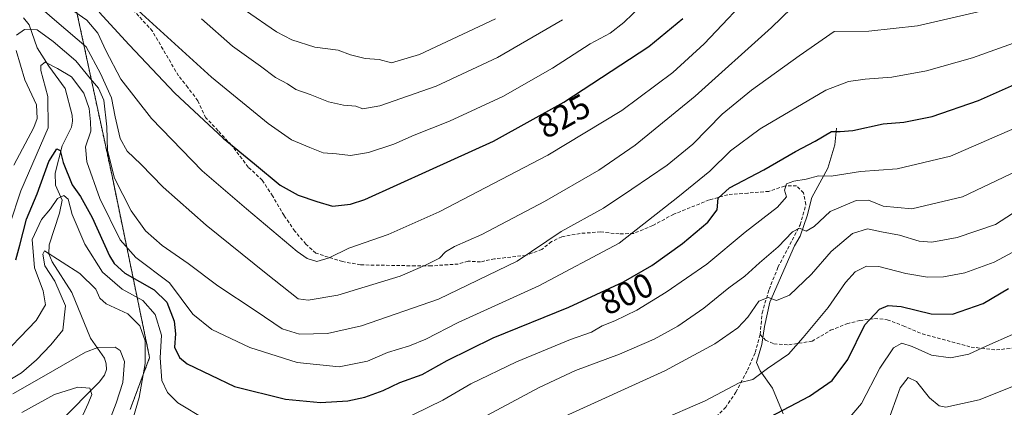
# Model space of a CAD drawing. Units: metres. Extents: x 593236 to 596661, y 4770710 to 4773071.
# Drawn here: x 594087 to 594376, y 4771603 to 4771717 of the extents above; entities that cross this region are included whole.
import ezdxf
from ezdxf.enums import TextEntityAlignment as Align

# ---------------------------------------------------------------- set-up
doc = ezdxf.new("R2010")
doc.units = ezdxf.units.M
doc.header["$MEASUREMENT"] = 0
doc.linetypes.add('TRAZOS', pattern=[0.75, 0.5, -0.25])
doc.linetypes.add('TRAZOSX2', pattern=[1.5, 1, -0.5])
for name, color, linetype, lineweight in [('Arbolado forestal', 92, 'TRAZOS', 0), ('Arbolado forestal CxS', 92, 'Continuous', 0), ('Corriente natural lineal', 142, 'Continuous', 13), ('Curva de nivel maestra', 36, 'Continuous', 30), ('Curva de nivel normal', 36, 'Continuous', 0), ('Pastizal CxS', 92, 'Continuous', 0), ('Rótulo de curva de nivel directora', 19, 'Continuous', 0), ('Senda', 19, 'TRAZOSX2', 0)]:
    doc.layers.add(name, color=color, linetype=linetype, lineweight=lineweight)
doc.styles.add('Arial', font='txt', dxfattribs={"height": 0.2})

# ---------------------------------------------------------------- blocks, each defined once
blk = doc.blocks.new('*U151')
at = {"layer": 'Pastizal CxS', "color": 92, "linetype": 'Continuous', "lineweight": 0}
blk.add_polyline3d([(594119.45, 4771602.42, 788.59), (594125.17, 4771617.63, 791.38), (594114.02, 4771671.47, 809.76), (594102.92, 4771723.05, 823.48)], dxfattribs=at)
blk = doc.blocks.new('*U176')
at = {"layer": 'Curva de nivel normal', "color": 36, "linetype": 'Continuous', "lineweight": 0}
for points in [[(594079.87, 4771616.18, 795), (594091.87, 4771628.5, 795), (594094.58, 4771633.16, 795), (594093.91, 4771637.28, 795), (594091.3, 4771643.98, 795), (594090.67, 4771652.28, 795), (594093.41, 4771658.18, 795), (594096.04, 4771661.3, 795), (594098.13, 4771664.36, 795), (594099.99, 4771665.24, 795), (594101.19, 4771664.2, 795), (594102.42, 4771659.61, 795), (594106.18, 4771650.96, 795), (594111.34, 4771642.72, 795), (594117.06, 4771637.76, 795), (594123.21, 4771634.44, 795), (594126.81, 4771630.31, 795), (594128.68, 4771624.24, 795), (594128.24, 4771617.59, 795), (594128.78, 4771610.88, 795), (594130.43, 4771607.4, 795), (594133.43, 4771604.3, 795), (594141.61, 4771599.47, 795)], [(594198.36, 4771598.74, 795), (594211.3, 4771605.1, 795), (594219.62, 4771609.92, 795), (594233.02, 4771616.41, 795), (594248.87, 4771622.98, 795), (594255.04, 4771625.12, 795), (594258.16, 4771626.96, 795), (594261.93, 4771628.44, 795), (594268.32, 4771631.56, 795), (594276.98, 4771636.8, 795), (594288.92, 4771645.04, 795), (594300.24, 4771654.49, 795), (594309.74, 4771661.82, 795), (594312.33, 4771664.82, 795), (594311.78, 4771666.83, 795), (594312.34, 4771668.65, 795), (594314.45, 4771669.49, 795), (594318.12, 4771670.02, 795), (594321.79, 4771671, 795), (594325.45, 4771670.92, 795), (594334.1, 4771672.33, 795), (594344.87, 4771673.02, 795), (594360.49, 4771676.79, 795), (594381.65, 4771685.98, 795)]]:
    blk.add_polyline3d(points, dxfattribs=at)
blk = doc.blocks.new('*U181')
at = {"layer": 'Curva de nivel normal', "color": 36, "linetype": 'Continuous', "lineweight": 0}
blk.add_polyline3d([(594341.97, 4771598.17, 765), (594345.7, 4771608.73, 765), (594348.12, 4771611.81, 765), (594350.51, 4771610.65, 765), (594354.36, 4771605.78, 765), (594357.21, 4771603.5, 765), (594359.15, 4771603.12, 765), (594368.93, 4771605.26, 765), (594381.99, 4771610.46, 765)], dxfattribs=at)
blk = doc.blocks.new('*U189')
at = {"layer": 'Curva de nivel normal', "color": 36, "linetype": 'Continuous', "lineweight": 0}
blk.add_polyline3d([(594140.46, 4771717.15, 835), (594149.51, 4771709.12, 835), (594157.75, 4771703.24, 835), (594162.21, 4771699.91, 835), (594165.71, 4771697.98, 835), (594168.14, 4771696.41, 835), (594172.38, 4771694.87, 835), (594177.79, 4771692.72, 835), (594182.12, 4771691.74, 835), (594185.73, 4771691.43, 835), (594187.81, 4771690.65, 835), (594192.79, 4771691.55, 835), (594209.38, 4771697.32, 835), (594227.45, 4771705.8, 835), (594246.51, 4771716.87, 835)], dxfattribs=at)
blk = doc.blocks.new('*U193')
at = {"layer": 'Curva de nivel normal', "color": 36, "linetype": 'Continuous', "lineweight": 0}
for points in [[(594087.58, 4771601.52, 780), (594097.17, 4771606.75, 780), (594104.06, 4771608.91, 780), (594107.57, 4771608.62, 780), (594108.21, 4771606.84, 780), (594107.08, 4771604.16, 780), (594104.54, 4771598.54, 780)], [(594274.45, 4771598.86, 780), (594288.45, 4771604.94, 780), (594298.45, 4771610.21, 780), (594302.45, 4771611.18, 780), (594306.75, 4771614.41, 780), (594312.97, 4771618.68, 780), (594317.28, 4771623.56, 780), (594324.6, 4771632.38, 780), (594329.68, 4771639.64, 780), (594332.53, 4771642.78, 780), (594335.81, 4771644.5, 780), (594339.45, 4771644.4, 780), (594347.45, 4771642.28, 780), (594353.79, 4771641.23, 780), (594358.45, 4771641.35, 780), (594364.79, 4771642.56, 780), (594373.4, 4771645.61, 780), (594380.16, 4771649.3, 780)]]:
    blk.add_polyline3d(points, dxfattribs=at)
blk = doc.blocks.new('*U195')
at = {"layer": 'Curva de nivel normal', "color": 36, "linetype": 'Continuous', "lineweight": 0}
for points in [[(594085.27, 4771674.15, 810), (594091.18, 4771685.24, 810), (594092.1, 4771687.88, 810), (594091.89, 4771691.85, 810), (594088.52, 4771699.24, 810), (594085.92, 4771707.82, 810)], [(594086.1, 4771712.36, 810), (594088.4, 4771713.95, 810), (594092.13, 4771713.91, 810), (594096.8, 4771710.45, 810), (594103.45, 4771704.8, 810), (594107.76, 4771699.45, 810), (594110.11, 4771696.8, 810), (594111.69, 4771693.26, 810), (594112.6, 4771685.43, 810), (594112.75, 4771678.48, 810), (594114.83, 4771670.3, 810), (594119.76, 4771660.73, 810), (594123.97, 4771654.82, 810), (594128.84, 4771650.53, 810), (594136.54, 4771645.23, 810), (594145.2, 4771638.67, 810), (594156.52, 4771631.28, 810), (594164.08, 4771626.12, 810), (594169.22, 4771624.5, 810), (594177.45, 4771624.72, 810), (594187.45, 4771626.94, 810), (594210.09, 4771634.78, 810), (594233.18, 4771645.91, 810), (594246.16, 4771654.65, 810), (594258.56, 4771661.53, 810), (594266.89, 4771667.06, 810), (594277.3, 4771674.14, 810), (594284.85, 4771680.3, 810), (594293.45, 4771689.14, 810), (594302.03, 4771696.16, 810), (594316.1, 4771706.24, 810), (594326.39, 4771713.39, 810), (594336.54, 4771713.53, 810), (594350.81, 4771715.07, 810), (594373.79, 4771720.34, 810)]]:
    blk.add_polyline3d(points, dxfattribs=at)
blk = doc.blocks.new('*U205')
at = {"layer": 'Curva de nivel normal', "color": 36, "linetype": 'Continuous', "lineweight": 0}
blk.add_polyline3d([(594328.76, 4771597.58, 770), (594334.37, 4771604.18, 770), (594339.76, 4771614.51, 770), (594343.79, 4771620.51, 770), (594346.21, 4771621.82, 770), (594349.3, 4771620.88, 770), (594354.95, 4771618.32, 770), (594360.58, 4771617.57, 770), (594365.88, 4771618.68, 770), (594371.19, 4771621.1, 770), (594378.8, 4771624.38, 770)], dxfattribs=at)
blk = doc.blocks.new('*U208')
at = {"layer": 'Curva de nivel normal', "color": 36, "linetype": 'Continuous', "lineweight": 0}
blk.add_polyline3d([(594118.53, 4771722.54, 830), (594143.33, 4771700.03, 830), (594160.02, 4771686.39, 830), (594166.89, 4771681.59, 830), (594172.26, 4771679.37, 830), (594176.21, 4771677.73, 830), (594180.12, 4771677.51, 830), (594184.23, 4771677.03, 830), (594189.5, 4771677.85, 830), (594196.91, 4771680.27, 830), (594202.96, 4771682.93, 830), (594213.31, 4771687.08, 830), (594228.97, 4771694.26, 830), (594243.6, 4771702.63, 830), (594254.64, 4771709.8, 830), (594260.53, 4771712.9, 830), (594264.57, 4771716, 830), (594269.79, 4771721.16, 830)], dxfattribs=at)
blk = doc.blocks.new('*U221')
at = {"layer": 'Curva de nivel normal', "color": 36, "linetype": 'Continuous', "lineweight": 0}
for points in [[(594082.66, 4771610.26, 790), (594087.56, 4771613.15, 790), (594091.94, 4771616.98, 790), (594096.12, 4771621.41, 790), (594099.71, 4771625.64, 790), (594100.49, 4771632.83, 790), (594097.33, 4771640.12, 790), (594094.41, 4771644.6, 790), (594093.79, 4771647.96, 790), (594094.26, 4771648.94, 790), (594104.62, 4771642.28, 790), (594109.38, 4771637.71, 790), (594110.52, 4771635.05, 790), (594112.44, 4771633.44, 790), (594118.74, 4771630.44, 790), (594122.28, 4771626.97, 790), (594123.89, 4771622.55, 790), (594123.84, 4771615.86, 790), (594122.12, 4771605.89, 790), (594120.25, 4771599.58, 790)], [(594218.98, 4771597.75, 790), (594239.68, 4771608.85, 790), (594250.37, 4771613.88, 790), (594263.22, 4771618.66, 790), (594273.45, 4771623.03, 790), (594280.45, 4771626.87, 790), (594288.09, 4771632.14, 790), (594295.35, 4771638.07, 790), (594300.09, 4771641.53, 790), (594304.45, 4771645.48, 790), (594309.87, 4771650.19, 790), (594314.13, 4771654.59, 790), (594316.2, 4771655.68, 790), (594318.12, 4771654.78, 790), (594320.46, 4771656.11, 790), (594325.15, 4771660.54, 790), (594332.79, 4771663.79, 790), (594336.45, 4771663.88, 790), (594340.72, 4771662.12, 790), (594349.19, 4771661.3, 790), (594364.06, 4771664.8, 790), (594380.12, 4771672.52, 790)]]:
    blk.add_polyline3d(points, dxfattribs=at)
blk = doc.blocks.new('*U226')
at = {"layer": 'Curva de nivel normal', "color": 36, "linetype": 'Continuous', "lineweight": 0}
blk.add_polyline3d([(594084.06, 4771656.82, 805), (594087.28, 4771666.59, 805), (594095.35, 4771685.1, 805), (594095.3, 4771694.3, 805), (594093.18, 4771701.96, 805), (594093.18, 4771703.43, 805), (594094.49, 4771704.43, 805), (594098.14, 4771702.53, 805), (594102.2, 4771700.12, 805), (594105.81, 4771695.25, 805), (594107.41, 4771690.76, 805), (594107.81, 4771686.85, 805), (594107.94, 4771684.08, 805), (594106.32, 4771679.48, 805), (594106.71, 4771675.14, 805), (594110.59, 4771664.36, 805), (594116.47, 4771652.18, 805), (594121.14, 4771647.06, 805), (594131.01, 4771639.62, 805), (594137.83, 4771630.38, 805), (594143.47, 4771625.89, 805), (594154.59, 4771620.57, 805), (594168.58, 4771616.2, 805), (594180.87, 4771614.91, 805), (594189.18, 4771616.56, 805), (594195.05, 4771619.14, 805), (594201.51, 4771621.05, 805), (594206.35, 4771623.06, 805), (594215.8, 4771627.95, 805), (594239.59, 4771638.74, 805), (594263.16, 4771651.23, 805), (594280.45, 4771664.72, 805), (594289.77, 4771672.42, 805), (594295.86, 4771678.4, 805), (594304.63, 4771684.84, 805), (594323.92, 4771696.19, 805), (594330.58, 4771698.74, 805), (594335.43, 4771699.41, 805), (594343.32, 4771700.02, 805), (594353.44, 4771701.86, 805), (594367.03, 4771705.63, 805), (594384.26, 4771711.79, 805)], dxfattribs=at)
blk = doc.blocks.new('*U239')
at = {"layer": 'Curva de nivel normal', "color": 36, "linetype": 'Continuous', "lineweight": 0}
for points in [[(594084.95, 4771606.95, 785), (594093.39, 4771611.74, 785), (594106.36, 4771619.27, 785), (594109.99, 4771620.59, 785), (594115.05, 4771620.68, 785), (594116.52, 4771619.73, 785), (594117.8, 4771616.51, 785), (594117.31, 4771610.35, 785), (594115.37, 4771604.24, 785), (594112.37, 4771596.61, 785)], [(594246.24, 4771599.93, 785), (594276.62, 4771613.7, 785), (594291.23, 4771621.64, 785), (594297.99, 4771626.37, 785), (594300.97, 4771629.55, 785), (594304.24, 4771634.19, 785), (594306.92, 4771635.3, 785), (594309.39, 4771634.37, 785), (594313.24, 4771635.92, 785), (594319.7, 4771642.12, 785), (594325.51, 4771648.75, 785), (594331.71, 4771654.07, 785), (594336.14, 4771655.46, 785), (594340.3, 4771654.59, 785), (594345.5, 4771653.56, 785), (594351.3, 4771651.78, 785), (594355.06, 4771651.52, 785), (594362.53, 4771652.88, 785), (594373.8, 4771656.68, 785), (594387.08, 4771665.38, 785)]]:
    blk.add_polyline3d(points, dxfattribs=at)
blk = doc.blocks.new('*U242')
at = {"layer": 'Curva de nivel normal', "color": 36, "linetype": 'Continuous', "lineweight": 0}
blk.add_polyline3d([(594103.18, 4771719.22, 820), (594106.69, 4771716.73, 820), (594109.91, 4771712.93, 820), (594112.27, 4771707.77, 820), (594116.74, 4771699.41, 820), (594125.76, 4771687.89, 820), (594140.66, 4771672.44, 820), (594153.62, 4771661.35, 820), (594168.57, 4771648.76, 820), (594171.44, 4771646.72, 820), (594174.27, 4771645.88, 820), (594177.93, 4771646.88, 820), (594183.74, 4771649.72, 820), (594195.24, 4771653.76, 820), (594210.28, 4771660.48, 820), (594242.24, 4771677.1, 820), (594263.94, 4771690.24, 820), (594278.94, 4771701.34, 820), (594288.11, 4771709.82, 820), (594303.88, 4771726.49, 820)], dxfattribs=at)
blk = doc.blocks.new('*U255')
at = {"layer": 'Curva de nivel maestra', "color": 36, "linetype": 'Continuous', "lineweight": 30}
blk.add_polyline3d([(594110.39, 4771719.08, 825), (594119.15, 4771709.5, 825), (594132.58, 4771695.28, 825), (594146.74, 4771682.1, 825), (594156.04, 4771674.52, 825), (594163.5, 4771668.28, 825), (594168.82, 4771665.29, 825), (594174.28, 4771663.46, 825), (594178.89, 4771662.12, 825), (594184.17, 4771662.69, 825), (594188.45, 4771664.09, 825), (594207.45, 4771672.65, 825), (594226.22, 4771681.17, 825), (594246.87, 4771692.6, 825), (594271.84, 4771708.97, 825), (594281.9, 4771717.26, 825)], dxfattribs=at)
blk = doc.blocks.new('*U258')
at = {"layer": 'Curva de nivel maestra', "color": 36, "linetype": 'Continuous', "lineweight": 30}
blk.add_polyline3d([(594085.88, 4771646.34, 800), (594087.06, 4771650.65, 800), (594088.99, 4771658.28, 800), (594092.16, 4771665.74, 800), (594095.54, 4771675.26, 800), (594097.88, 4771678.98, 800), (594098.89, 4771678.46, 800), (594099.75, 4771674.96, 800), (594102.38, 4771668.41, 800), (594104.88, 4771664.9, 800), (594108.27, 4771658.74, 800), (594113.42, 4771647.54, 800), (594114.71, 4771645.24, 800), (594117.92, 4771642.39, 800), (594126.53, 4771637.56, 800), (594130.27, 4771633.95, 800), (594132.39, 4771628.29, 800), (594132.75, 4771624.59, 800), (594132.46, 4771620.69, 800), (594133.93, 4771617.7, 800), (594136.22, 4771615.84, 800), (594150.08, 4771609.15, 800), (594165.08, 4771605.38, 800), (594175.41, 4771604.46, 800), (594183.38, 4771604.91, 800), (594188.46, 4771605.99, 800), (594193.79, 4771607.99, 800), (594198.69, 4771610.3, 800), (594205.31, 4771612.62, 800), (594212.63, 4771616.74, 800), (594226.1, 4771623.41, 800), (594248.38, 4771632.43, 800), (594264.45, 4771639.87, 800), (594272.79, 4771644.7, 800), (594281.79, 4771651.18, 800), (594289.19, 4771657.38, 800), (594292, 4771661.03, 800), (594292.29, 4771664.49, 800), (594295.58, 4771667.48, 800), (594305.68, 4771672.79, 800), (594314.97, 4771678.15, 800), (594320.8, 4771681.16, 800), (594325.56, 4771684.04, 800), (594328.12, 4771684.05, 800), (594331.79, 4771684.36, 800), (594340.79, 4771686.26, 800), (594346.79, 4771686.75, 800), (594355.12, 4771688.48, 800), (594368.79, 4771693.13, 800), (594385.5, 4771700.54, 800)], dxfattribs=at)
blk = doc.blocks.new('*U265')
at = {"layer": 'Curva de nivel maestra', "color": 36, "linetype": 'Continuous', "lineweight": 30}
blk.add_polyline3d([(594307.54, 4771600.28, 775), (594319.14, 4771606.28, 775), (594325.79, 4771610.92, 775), (594330.35, 4771617.08, 775), (594335.39, 4771627.22, 775), (594339.69, 4771631.84, 775), (594342.17, 4771632.97, 775), (594345.99, 4771632.6, 775), (594354.84, 4771630.46, 775), (594361.12, 4771630.37, 775), (594370.1, 4771633.52, 775), (594377.62, 4771637.95, 775)], dxfattribs=at)

msp = doc.modelspace()

# ---------------------------------------------------------------- linework, layer by layer
at = {"layer": 'Arbolado forestal', "color": 92, "linetype": 'TRAZOS', "lineweight": 0}
msp.add_polyline3d([(594119.45, 4771602.42, 788.59), (594125.17, 4771617.63, 791.38), (594114.02, 4771671.47, 809.76), (594102.92, 4771723.05, 823.48)], dxfattribs=at)
at = {"layer": 'Arbolado forestal CxS', "color": 92, "linetype": 'Continuous', "lineweight": 0}
msp.add_polyline3d([(594102.92, 4771723.05, 823.48), (594114.02, 4771671.47, 809.76), (594125.17, 4771617.63, 791.38), (594119.45, 4771602.42, 788.59)], dxfattribs=at)
at = {"layer": 'Corriente natural lineal', "color": 142, "linetype": 'Continuous', "lineweight": 13}
for points in [[(594088.09, 4771717.38, 811.86), (594089.76, 4771715.39, 810.69), (594092.17, 4771708.56, 806.5), (594095.54, 4771703.22, 804.62), (594100.31, 4771696.68, 802.38), (594102.4, 4771688.81, 801.7), (594102.52, 4771687.04, 801.97), (594102.2, 4771685.29, 802.04), (594099.49, 4771679.8, 800.77), (594097.44, 4771671.84, 798.96), (594097.56, 4771668.28, 798.15), (594099.45, 4771663.87, 795.54), (594098.71, 4771660.07, 793.42), (594095.64, 4771650.79, 790.52), (594095.57, 4771648.15, 790.06), (594096.51, 4771645.76, 789.3), (594102.28, 4771636.71, 788.99), (594107.84, 4771623.29, 785.04), (594111.91, 4771617.45, 782.72), (594112.45, 4771615.84, 782.48), (594112.46, 4771614.12, 782.1), (594111.92, 4771612.52, 781.74), (594110.39, 4771610.37, 781.12), (594098.96, 4771599.01, 776.86)], [(594327, 4771685, 799.74), (594326.55, 4771680.15, 798.02), (594324.45, 4771673.23, 795.67), (594319.77, 4771664.68, 792.69), (594318.41, 4771659.24, 790.69), (594316.31, 4771653.29, 789.2), (594314.67, 4771650.48, 788.6), (594307.49, 4771633.88, 784.44), (594305.91, 4771626.74, 783), (594305.11, 4771621.5, 781.78), (594303.48, 4771616.18, 780.49), (594304.57, 4771613.79, 779.7), (594308.18, 4771608.68, 777.3), (594311.36, 4771601.15, 774.37)]]:
    msp.add_polyline3d(points, dxfattribs=at)
at = {"layer": 'Curva de nivel normal', "color": 36, "linetype": 'Continuous', "lineweight": 0}
for points in [[(594093.58, 4771719.94, 815), (594097.88, 4771716.23, 815), (594106.57, 4771708.93, 815), (594110.75, 4771701.11, 815), (594113.99, 4771693.92, 815), (594115, 4771688.32, 815), (594116.48, 4771682, 815), (594118.57, 4771678.28, 815), (594122.62, 4771674.48, 815), (594129.17, 4771667.67, 815), (594141.79, 4771656.55, 815), (594159.42, 4771642.35, 815), (594168.78, 4771634.93, 815), (594171.73, 4771634.45, 815), (594180.45, 4771635.99, 815), (594198.79, 4771641.54, 815), (594206.26, 4771644.74, 815), (594210.34, 4771646.82, 815), (594212.16, 4771648.71, 815), (594214.76, 4771650.27, 815), (594222.79, 4771653.82, 815), (594241.22, 4771663.48, 815), (594257.19, 4771672.67, 815), (594267.87, 4771680.04, 815), (594285.49, 4771694.43, 815), (594307.95, 4771714.62, 815), (594319.62, 4771725.89, 815)], [(594144.23, 4771725.95, 840), (594162.45, 4771713.31, 840), (594166.94, 4771710.95, 840), (594173.68, 4771708.78, 840), (594180.62, 4771707.89, 840), (594184.18, 4771706.55, 840), (594188.47, 4771705.5, 840), (594192.61, 4771705.15, 840), (594196.22, 4771704.22, 840), (594204.45, 4771706.66, 840), (594226.79, 4771717.14, 840)]]:
    msp.add_polyline3d(points, dxfattribs=at)
at = {"layer": 'Pastizal CxS', "color": 92, "linetype": 'Continuous', "lineweight": 0}
msp.add_polyline3d([(594119.45, 4771602.42, 788.59), (594125.17, 4771617.63, 791.38), (594114.02, 4771671.47, 809.76), (594102.92, 4771723.05, 823.48)], dxfattribs=at)
at = {"layer": 'Senda', "color": 19, "linetype": 'TRAZOSX2', "lineweight": 0}
for points in [[(594304.61, 4771624.41, 782.46), (594305.15, 4771630.71, 784.08), (594307.22, 4771637.64, 785.23), (594309.84, 4771644.17, 787.33), (594316.36, 4771656.6, 789.95), (594318.06, 4771662.6, 792.08), (594317.3, 4771665.97, 792.97), (594315.32, 4771668.08, 793.68), (594311.79, 4771668.02, 794.64), (594307.13, 4771666.45, 796.28), (594300.96, 4771665.95, 797.83), (594295.12, 4771665.47, 799.62), (594289.61, 4771663.93, 800.57), (594279.19, 4771659.73, 803.04), (594273.04, 4771656.43, 804.39), (594267.47, 4771654.12, 805.01), (594263.17, 4771653.93, 805.83), (594257.7, 4771654.54, 807.07), (594251.68, 4771654.09, 808.05), (594246.31, 4771653.13, 808.83), (594243.28, 4771651.7, 809.43), (594240.47, 4771649.4, 809.5), (594235.78, 4771647.65, 810), (594226.57, 4771646.63, 811.41), (594222.43, 4771645.74, 811.85), (594218.75, 4771645.96, 812.69), (594215.86, 4771645.11, 813.14), (594207.91, 4771644.56, 814.48), (594203.21, 4771644.58, 815.36), (594187.14, 4771644.86, 817.98), (594181.88, 4771645.84, 818.69), (594177.66, 4771647.13, 819.7), (594174.03, 4771648.33, 820.44), (594171.09, 4771650.92, 821.07), (594167.87, 4771654.77, 821.6), (594164.67, 4771659.35, 822.33), (594161.31, 4771665.1, 823.39), (594158.27, 4771669.72, 824.05), (594154.18, 4771673.59, 824.09), (594149.19, 4771680.03, 824.69), (594145.29, 4771684.27, 824.85), (594141.67, 4771688.06, 825.19), (594139.3, 4771693.05, 825.94), (594136.44, 4771696.96, 826.59), (594133.65, 4771700.38, 826.79), (594126, 4771713.5, 828.62), (594116.33, 4771724.15, 829.56)], [(594304.61, 4771624.41, 782.46), (594306.18, 4771622.73, 781.98), (594308.64, 4771621.65, 781.29), (594312.98, 4771621.4, 780.29), (594319.85, 4771622.43, 778.81), (594325.3, 4771625.64, 777.88), (594330.1, 4771627.58, 776.47), (594333.88, 4771628.5, 775.36), (594338.23, 4771629.11, 774.29), (594341.95, 4771628.77, 773.5), (594346.64, 4771626.99, 772.21), (594352.27, 4771624.61, 772.04), (594366.62, 4771620.72, 770.25), (594374.06, 4771619.89, 769.13), (594382.22, 4771620.78, 767.76), (594402.92, 4771626.67, 762.71), (594409.23, 4771629.21, 761.56), (594412.94, 4771630.03, 760.9), (594414.82, 4771628.88, 760.28), (594417.37, 4771624.75, 758.92), (594420.09, 4771622.74, 757.84), (594424.27, 4771622.04, 757.12)], [(594304.61, 4771624.41, 782.46), (594303.09, 4771618.93, 781.17), (594300.73, 4771613.66, 780.27), (594297.49, 4771607.49, 779.32), (594294.48, 4771603.11, 778.42), (594288.9, 4771597.42, 777.14)]]:
    msp.add_polyline3d(points, dxfattribs=at)

# ---------------------------------------------------------------- block references
at = {"layer": 'Curva de nivel maestra', "color": 36, "linetype": 'Continuous', "lineweight": 30}
for name in ['*U255', '*U265', '*U258']:
    msp.add_blockref(name, (0, 0), dxfattribs=at)
at = {"layer": 'Curva de nivel normal', "color": 36, "linetype": 'Continuous', "lineweight": 0}
for name in ['*U242', '*U208', '*U189', '*U181', '*U205', '*U193', '*U239', '*U221', '*U176', '*U226', '*U195']:
    msp.add_blockref(name, (0, 0), dxfattribs=at)
at = {"layer": 'Pastizal CxS', "color": 92, "linetype": 'Continuous', "lineweight": 0}
msp.add_blockref('*U151', (0, 0), dxfattribs=at)

# ---------------------------------------------------------------- texts
at = {"layer": 'Rótulo de curva de nivel directora', "color": 19, "linetype": 'Continuous', "lineweight": 0, "style": 'Arial'}
for s, rotation, p in [('825', 28.9649, (594246.85, 4771688.55)), ('800', 24.8428, (594265.35, 4771636.39))]:
    msp.add_text(s, height=7, rotation=rotation, dxfattribs=at).set_placement(p, align=Align.MIDDLE_CENTER)

doc.saveas('drawing.dxf')
